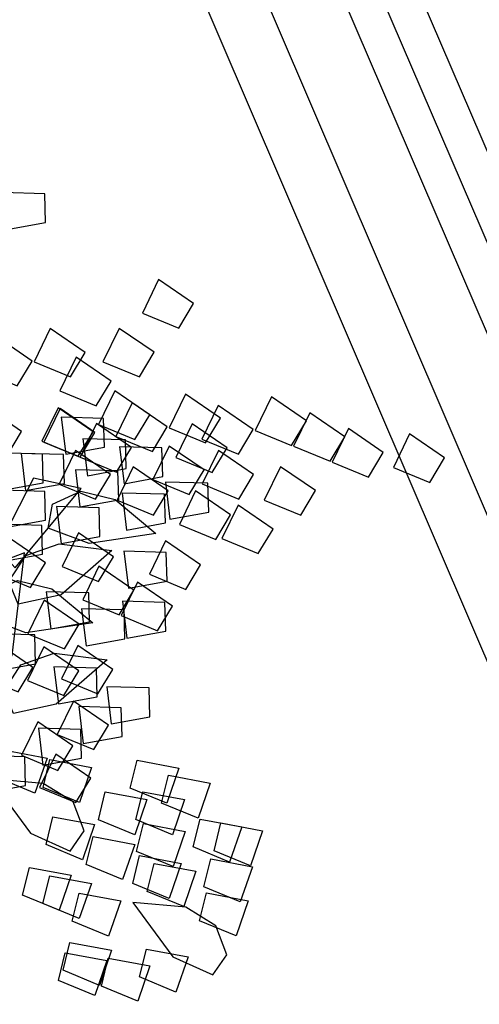
# Model space of a CAD drawing. Units: metres. Extents: x 287023 to 288754, y 4003178 to 4004448.
# Drawn here: x 288292 to 288293, y 4004029 to 4004031 of the extents above; entities that cross this region are included whole.
import ezdxf

# ---------------------------------------------------------------- set-up
doc = ezdxf.new("R2010")
doc.units = ezdxf.units.M
doc.layers.add('Puerto_Base', color=252, linetype='Continuous')
doc.layers.add('Vegetacion', color=82, linetype='Continuous')

# ---------------------------------------------------------------- blocks, each defined once
blk = doc.blocks.new('A$C78144E67')
for points in [[(0.11316, 1.33939), (0.10559, 1.35628), (0.08006, 1.34657), (0.09181, 1.32565), (0.11316, 1.33939)], [(0.21839, 1.30924), (0.22117, 1.32753), (0.19444, 1.33319), (0.193, 1.30924), (0.21839, 1.30924)], [(0.40578, 1.27905), (0.40855, 1.29734), (0.38183, 1.303), (0.38038, 1.27905), (0.40578, 1.27905)], [(0.20695, 1.27048), (0.20972, 1.28878), (0.183, 1.29443), (0.18156, 1.27048), (0.20695, 1.27048)], [(0.31443, 1.26716), (0.3172, 1.28545), (0.29048, 1.29111), (0.28904, 1.26716), (0.31443, 1.26716)], [(0.3412, 1.26716), (0.34397, 1.28545), (0.31725, 1.29111), (0.31581, 1.26716), (0.3412, 1.26716)], [(0.36798, 1.26716), (0.37075, 1.28545), (0.34403, 1.29111), (0.34258, 1.26716), (0.36798, 1.26716)], [(0.16591, 1.25353), (0.16869, 1.27182), (0.14196, 1.27748), (0.14052, 1.25353), (0.16591, 1.25353)], [(0.26254, 1.24761), (0.26531, 1.26591), (0.23859, 1.27156), (0.23715, 1.24761), (0.26254, 1.24761)], [(0.28488, 1.24886), (0.28766, 1.26716), (0.26093, 1.27281), (0.25949, 1.24886), (0.28488, 1.24886)], [(0.18838, 1.24265), (0.19115, 1.26095), (0.16443, 1.2666), (0.16299, 1.24265), (0.18838, 1.24265)], [(0.13637, 1.23523), (0.13914, 1.25353), (0.11242, 1.25918), (0.11098, 1.23523), (0.13637, 1.23523)], [(0.21964, 1.23215), (0.22241, 1.25044), (0.19569, 1.2561), (0.19424, 1.23215), (0.21964, 1.23215)], [(0.233, 1.22932), (0.23577, 1.24761), (0.20905, 1.25327), (0.2076, 1.22932), (0.233, 1.22932)], [(0.27382, 1.23152), (0.27659, 1.24982), (0.24987, 1.25547), (0.24843, 1.23152), (0.27382, 1.23152)], [(0.33697, 1.22781), (0.33974, 1.24611), (0.31302, 1.25176), (0.31158, 1.22781), (0.33697, 1.22781)], [(0.29611, 1.22224), (0.29888, 1.24054), (0.27216, 1.24619), (0.27072, 1.22224), (0.29611, 1.22224)], [(0.20344, 1.22009), (0.19587, 1.23698), (0.17034, 1.22727), (0.18209, 1.20635), (0.20344, 1.22009)], [(0.26554, 1.21271), (0.26831, 1.23101), (0.24159, 1.23666), (0.24015, 1.21271), (0.26554, 1.21271)], [(0.19004, 1.2082), (0.19281, 1.22649), (0.16609, 1.23215), (0.16465, 1.2082), (0.19004, 1.2082)], [(0.19142, 1.2082), (0.19419, 1.22649), (0.16747, 1.23215), (0.16603, 1.2082), (0.19142, 1.2082)], [(0.21681, 1.2082), (0.21958, 1.22649), (0.19286, 1.23215), (0.19142, 1.2082), (0.21681, 1.2082)], [(0.2454, 1.21692), (0.23783, 1.2338), (0.2123, 1.2241), (0.22405, 1.20318), (0.2454, 1.21692)], [(0.22163, 1.21266), (0.21407, 1.22954), (0.18853, 1.21984), (0.20028, 1.19892), (0.22163, 1.21266)], [(0.28146, 1.20716), (0.27389, 1.22404), (0.24836, 1.21434), (0.2601, 1.19342), (0.28146, 1.20716)], [(0.32115, 1.19453), (0.32392, 1.21282), (0.2972, 1.21848), (0.29576, 1.19453), (0.32115, 1.19453)], [(0.14751, 1.19071), (0.15029, 1.209), (0.12356, 1.21466), (0.12212, 1.19071), (0.14751, 1.19071)], [(0.24936, 1.19159), (0.25213, 1.20989), (0.22541, 1.21554), (0.22397, 1.19159), (0.24936, 1.19159)], [(0.29239, 1.19256), (0.29517, 1.21086), (0.26844, 1.21651), (0.267, 1.19256), (0.29239, 1.19256)], [(0.1885, 1.18872), (0.18093, 1.2056), (0.1554, 1.1959), (0.16714, 1.17498), (0.1885, 1.18872)], [(0.21099, 1.18695), (0.21377, 1.20524), (0.18704, 1.2109), (0.1856, 1.18695), (0.21099, 1.18695)], [(0.22485, 1.19236), (0.21728, 1.20925), (0.19175, 1.19954), (0.2035, 1.17862), (0.22485, 1.19236)], [(0.25834, 1.18995), (0.25077, 1.20683), (0.22524, 1.19713), (0.23698, 1.17621), (0.25834, 1.18995)], [(0.17573, 1.18387), (0.16816, 1.20075), (0.14263, 1.19105), (0.15438, 1.17013), (0.17573, 1.18387)], [(0.17998, 1.12635), (0.19972, 1.18978), (0.16873, 1.18412), (0.16451, 1.13339), (0.17998, 1.12635)], [(0.18985, 1.15807), (0.18651, 1.17349), (0.20013, 1.18802), (0.22258, 1.19159), (0.25531, 1.18135), (0.218, 1.15899), (0.18985, 1.15807)], [(0.22267, 1.16584), (0.2151, 1.18273), (0.18957, 1.17302), (0.20132, 1.1521), (0.22267, 1.16584)], [(0.18632, 1.1622), (0.17875, 1.17908), (0.15322, 1.16938), (0.16496, 1.14846), (0.18632, 1.1622)], [(0.28682, 1.15546), (0.28959, 1.17375), (0.26287, 1.17941), (0.26143, 1.15546), (0.28682, 1.15546)], [(0.27373, 1.15573), (0.26616, 1.17261), (0.24063, 1.16291), (0.25237, 1.14199), (0.27373, 1.15573)], [(0.19077, 1.10545), (0.17962, 1.11661), (0.1832, 1.1362), (0.20016, 1.15136), (0.23322, 1.16045), (0.21394, 1.12146), (0.19077, 1.10545)], [(0.23296, 1.13876), (0.23573, 1.15705), (0.20901, 1.16271), (0.20756, 1.13876), (0.23296, 1.13876)], [(0.19292, 1.14118), (0.18535, 1.15807), (0.15982, 1.14836), (0.17157, 1.12744), (0.19292, 1.14118)], [(0.25339, 1.12392), (0.25616, 1.14221), (0.22944, 1.14787), (0.228, 1.12392), (0.25339, 1.12392)], [(0.28016, 1.12392), (0.28293, 1.14221), (0.25621, 1.14787), (0.25477, 1.12392), (0.28016, 1.12392)], [(0.19395, 1.11835), (0.19672, 1.13665), (0.17, 1.1423), (0.16856, 1.11835), (0.19395, 1.11835)], [(0.28519, 1.1256), (0.27762, 1.14248), (0.25209, 1.13278), (0.26384, 1.11186), (0.28519, 1.1256)], [(0.19963, 1.07344), (0.18191, 1.13746), (0.1589, 1.11593), (0.18281, 1.07099), (0.19963, 1.07344)], [(0.23746, 1.11254), (0.2299, 1.12942), (0.20436, 1.11972), (0.21611, 1.0988), (0.23746, 1.11254)], [(0.17424, 1.08933), (0.1709, 1.10475), (0.18451, 1.11929), (0.20697, 1.12285), (0.2397, 1.11261), (0.20238, 1.09025), (0.17424, 1.08933)], [(0.26268, 1.11111), (0.25511, 1.128), (0.22958, 1.11829), (0.24132, 1.09737), (0.26268, 1.11111)], [(0.22916, 1.09025), (0.23193, 1.10855), (0.20521, 1.1142), (0.20377, 1.09025), (0.22916, 1.09025)], [(0.2157, 1.07427), (0.20814, 1.09116), (0.1826, 1.08145), (0.19435, 1.06053), (0.2157, 1.07427)], [(0.21483, 1.03919), (0.20368, 1.05036), (0.20726, 1.06995), (0.22422, 1.0851), (0.25729, 1.0942), (0.238, 1.0552), (0.21483, 1.03919)], [(0.26026, 1.07161), (0.26304, 1.0899), (0.23631, 1.09556), (0.23487, 1.07161), (0.26026, 1.07161)], [(0.24037, 1.0623), (0.24315, 1.08059), (0.21642, 1.08625), (0.21498, 1.0623), (0.24037, 1.0623)], [(0.26052, 1.06969), (0.25295, 1.08658), (0.22742, 1.07687), (0.23916, 1.05595), (0.26052, 1.06969)], [(0.29677, 1.07084), (0.2892, 1.08773), (0.26367, 1.07802), (0.27541, 1.0571), (0.29677, 1.07084)], [(0.21222, 1.05315), (0.21499, 1.07144), (0.18827, 1.0771), (0.18682, 1.05315), (0.21222, 1.05315)], [(0.28508, 1.05225), (0.27751, 1.06914), (0.25198, 1.05943), (0.26372, 1.03851), (0.28508, 1.05225)], [(0.27143, 1.03744), (0.2742, 1.05573), (0.24748, 1.06139), (0.24604, 1.03744), (0.27143, 1.03744)], [(0.30267, 1.02348), (0.2999, 1.04177), (0.32662, 1.04743), (0.32806, 1.02348), (0.30267, 1.02348)], [(0.25524, 1.01631), (0.25802, 1.03461), (0.23129, 1.04026), (0.22985, 1.01631), (0.25524, 1.01631)], [(0.26635, 1.02932), (0.25878, 1.04621), (0.23325, 1.0365), (0.24499, 1.01558), (0.26635, 1.02932)], [(0.32501, 1.02223), (0.32224, 1.04052), (0.34896, 1.04618), (0.35041, 1.02223), (0.32501, 1.02223)], [(0.31374, 1.00613), (0.31097, 1.02443), (0.33769, 1.03008), (0.33913, 1.00613), (0.31374, 1.00613)], [(0.35456, 1.00393), (0.35179, 1.02223), (0.37851, 1.02788), (0.37995, 1.00393), (0.35456, 1.00393)], [(0.36792, 1.00676), (0.36515, 1.02506), (0.39187, 1.03071), (0.39331, 1.00676), (0.36792, 1.00676)], [(0.22172, 0.997), (0.21895, 1.0153), (0.24567, 1.02095), (0.24711, 0.997), (0.22172, 0.997)], [(0.25058, 1.00242), (0.24781, 1.02072), (0.27453, 1.02637), (0.27598, 1.00242), (0.25058, 1.00242)], [(0.27382, 1.00147), (0.27659, 1.01977), (0.24987, 1.02542), (0.24843, 1.00147), (0.27382, 1.00147)], [(0.23968, 0.99925), (0.23211, 1.01613), (0.20658, 1.00643), (0.21833, 0.98551), (0.23968, 0.99925)], [(0.29145, 0.99686), (0.28868, 1.01515), (0.3154, 1.02081), (0.31684, 0.99686), (0.29145, 0.99686)], [(0.32201, 0.98733), (0.31924, 1.00562), (0.34596, 1.01128), (0.34741, 0.98733), (0.32201, 0.98733)], [(0.2824, 0.97129), (0.28574, 0.98671), (0.27213, 1.00124), (0.24967, 1.00481), (0.21694, 0.99457), (0.25425, 0.97221), (0.2824, 0.97129)], [(0.37074, 0.98281), (0.36797, 1.00111), (0.39469, 1.00676), (0.39613, 0.98281), (0.37074, 0.98281)], [(0.2664, 0.96914), (0.26363, 0.98743), (0.29035, 0.99309), (0.2918, 0.96914), (0.2664, 0.96914)], [(0.29516, 0.96717), (0.29239, 0.98547), (0.31911, 0.99112), (0.32055, 0.96717), (0.29516, 0.96717)], [(0.32759, 0.96732), (0.32482, 0.98561), (0.35154, 0.99127), (0.35299, 0.96732), (0.32759, 0.96732)], [(0.3382, 0.9662), (0.33543, 0.9845), (0.36215, 0.99015), (0.36359, 0.9662), (0.3382, 0.9662)], [(0.37656, 0.96156), (0.37379, 0.97986), (0.40051, 0.98551), (0.40195, 0.96156), (0.37656, 0.96156)], [(0.39771, 0.93268), (0.40104, 0.9481), (0.38743, 0.96264), (0.36497, 0.9662), (0.33224, 0.95596), (0.36956, 0.9336), (0.39771, 0.93268)], [(0.26491, 0.93328), (0.26214, 0.95157), (0.28886, 0.95723), (0.2903, 0.93328), (0.26491, 0.93328)], [(0.27899, 0.93328), (0.27621, 0.95157), (0.30294, 0.95723), (0.30438, 0.93328), (0.27899, 0.93328)], [(0.30074, 0.93007), (0.29796, 0.94836), (0.32469, 0.95402), (0.32613, 0.93007), (0.30074, 0.93007)], [(0.3546, 0.91337), (0.35183, 0.93167), (0.37855, 0.93732), (0.37999, 0.91337), (0.3546, 0.91337)], [(0.3074, 0.89853), (0.30462, 0.91683), (0.33135, 0.92248), (0.33279, 0.89853), (0.3074, 0.89853)], [(0.33417, 0.89853), (0.3314, 0.91683), (0.35812, 0.92248), (0.35956, 0.89853), (0.33417, 0.89853)], [(0.30716, 0.89125), (0.30439, 0.90955), (0.33111, 0.9152), (0.33255, 0.89125), (0.30716, 0.89125)]]:
    blk.add_lwpolyline(points)

msp = doc.modelspace()

# ---------------------------------------------------------------- linework, layer by layer
at = {"layer": 'Puerto_Base'}
for p, q in [((288314.8512, 4003980.2719, 0.166), (288283.5356, 4004053.2161, 0.166)), ((288314.7168, 4003980.2047, 0.166), (288283.3977, 4004053.1569, 0.166))]:
    msp.add_line(p, q, dxfattribs=at)
at = {"layer": 'Puerto_Base', "ltscale": 0.01}
msp.add_line((288314.784, 4003980.2383, 0.166), (288283.4666, 4004053.1865, 0.166), dxfattribs=at)
at = {"layer": 'Puerto_Base'}
for points in [[(288291.8287, 4004033.1383), (288295.7736, 4004023.9493), (288283.8279, 4004018.8209), (288279.883, 4004028.0099)], [(288291.7657, 4004032.9807), (288295.616, 4004024.0122), (288283.8908, 4004018.9785), (288280.0406, 4004027.947)]]:
    msp.add_lwpolyline(points, close=True, dxfattribs=at)

# ---------------------------------------------------------------- block references
at = {"layer": 'Vegetacion', "xscale": 3.240000000000043, "yscale": 3.240000000000043, "zscale": 3.240000000000043, "rotation": 337.5505690155603}
msp.add_blockref('A$C78144E67', (288290.3877, 4004026.4405, 0.166), dxfattribs=at)

doc.saveas('drawing.dxf')
